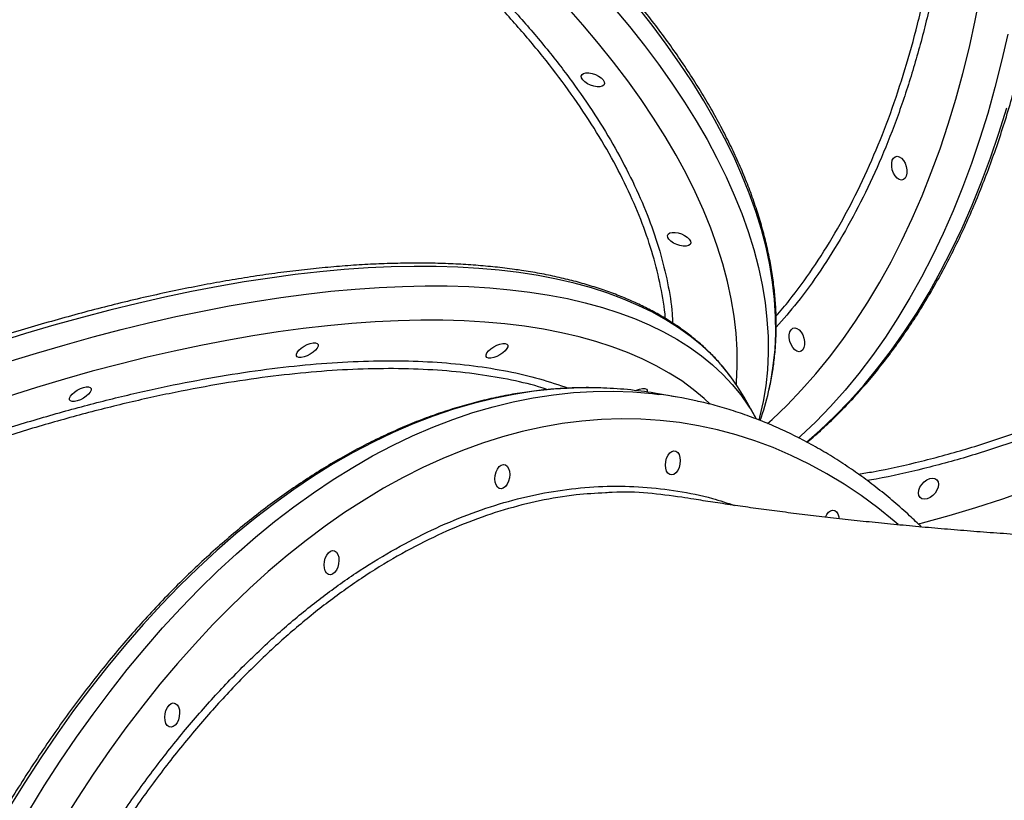
# Model space of a CAD drawing. Units: millimetres. Extents: x 3093 to 17600, y 8088 to 20948.
# Drawn here: x 8560 to 8922, y 14678 to 14965 of the extents above; entities that cross this region are included whole.
import ezdxf

# ---------------------------------------------------------------- set-up
doc = ezdxf.new("R2010")
doc.units = ezdxf.units.MM
doc.header["$LTSCALE"] = 100

msp = doc.modelspace()

# ---------------------------------------------------------------- linework, layer by layer
at = {"color": 7, "linetype": 'Continuous', "lineweight": 25}
for p, q in [((8802.14, 14826.14), (8794.98, 14827.38)), ((8830.7, 14818.91), (8826.65, 14826.08))]:
    msp.add_line(p, q, dxfattribs=at)
at = {"color": 8, "linetype": 'Continuous', "lineweight": 25, "flags": 128}
for points in [[(8835.21, 14816.42), (8836.89, 14817.94), (8842.41, 14823.21), (8847.77, 14828.79), (8852.97, 14834.67), (8858.01, 14840.84), (8862.89, 14847.3), (8867.59, 14854.04), (8872.12, 14861.06), (8876.47, 14868.35), (8880.64, 14875.9), (8884.62, 14883.72), (8888.41, 14891.79), (8892.01, 14900.1), (8895.41, 14908.65), (8898.62, 14917.43), (8901.62, 14926.44), (8904.42, 14935.66), (8907.02, 14945.09), (8909.41, 14954.72), (8911.58, 14964.55), (8913.55, 14974.55)], [(8823.77, 14830.74), (8823.83, 14831.49), (8824.1, 14837.46), (8824.05, 14843.52), (8823.66, 14849.68), (8822.93, 14855.92), (8821.88, 14862.24), (8820.49, 14868.64), (8818.77, 14875.11), (8816.72, 14881.64), (8814.35, 14888.23), (8811.65, 14894.88), (8808.62, 14901.57), (8805.28, 14908.31), (8801.62, 14915.08), (8797.64, 14921.88), (8793.35, 14928.71), (8788.76, 14935.55), (8783.86, 14942.41), (8778.66, 14949.28), (8773.17, 14956.15), (8767.38, 14963.02), (8761.32, 14969.87)], [(8778.67, 14969.32), (8784.47, 14962.37), (8789.98, 14955.41), (8795.19, 14948.46), (8800.1, 14941.52), (8804.71, 14934.59), (8809, 14927.68), (8812.99, 14920.8), (8816.65, 14913.95), (8820, 14907.13), (8823.03, 14900.36), (8825.73, 14893.64), (8828.11, 14886.97), (8830.15, 14880.37), (8831.87, 14873.82), (8833.25, 14867.35), (8834.31, 14860.95), (8835.03, 14854.64), (8835.41, 14848.41), (8835.46, 14842.27), (8835.18, 14836.23), (8834.56, 14830.3), (8833.6, 14824.47), (8832.32, 14818.75), (8832.06, 14817.76)], [(8835.61, 14828.14), (8836.41, 14831.87), (8837.36, 14837.7), (8837.98, 14843.64), (8838.27, 14849.67), (8838.22, 14855.81), (8837.83, 14862.04), (8837.11, 14868.35), (8836.06, 14874.75), (8834.68, 14881.22), (8832.96, 14887.77), (8830.91, 14894.37), (8828.54, 14901.04), (8825.84, 14907.76), (8822.81, 14914.53), (8819.46, 14921.35), (8815.79, 14928.2), (8811.81, 14935.08), (8807.51, 14941.99), (8802.91, 14948.92), (8798, 14955.86), (8792.79, 14962.81), (8787.28, 14969.77)], [(8923.53, 14959.54), (8921.28, 14949.64), (8918.82, 14939.93), (8916.15, 14930.43), (8913.27, 14921.14), (8910.19, 14912.06), (8906.91, 14903.21), (8903.43, 14894.6), (8899.76, 14886.22), (8895.89, 14878.09), (8891.83, 14870.22), (8887.59, 14862.6), (8883.16, 14855.26), (8878.56, 14848.18), (8873.78, 14841.39), (8868.83, 14834.88), (8863.71, 14828.66), (8858.43, 14822.73), (8852.99, 14817.11), (8847.4, 14811.79), (8846.63, 14811.09)], [(8849.56, 14809.56), (8854.41, 14813.82), (8860, 14819.14), (8865.44, 14824.76), (8870.72, 14830.69), (8875.83, 14836.91), (8880.78, 14843.42), (8885.56, 14850.21), (8890.17, 14857.29), (8894.59, 14864.63), (8898.84, 14872.25), (8902.89, 14880.12), (8906.76, 14888.25), (8910.44, 14896.63), (8913.92, 14905.24), (8917.2, 14914.09), (8920.28, 14923.17), (8923.15, 14932.46)], [(8821.73, 14833.6), (8821.36, 14834.1), (8818.18, 14837.98), (8814.71, 14841.67), (8810.93, 14845.19), (8806.86, 14848.51), (8802.51, 14851.64), (8797.86, 14854.57), (8792.94, 14857.31), (8787.73, 14859.85), (8782.25, 14862.19), (8776.5, 14864.33), (8770.49, 14866.26), (8764.21, 14867.98), (8757.68, 14869.49), (8750.9, 14870.8), (8743.88, 14871.9), (8736.62, 14872.78), (8729.13, 14873.45), (8721.41, 14873.91), (8713.48, 14874.16), (8705.33, 14874.19), (8696.97, 14874.01), (8688.42, 14873.62), (8679.67, 14873.01), (8670.74, 14872.19), (8661.63, 14871.17), (8652.36, 14869.92), (8642.92, 14868.47), (8633.33, 14866.82), (8623.59, 14864.95), (8613.71, 14862.88), (8603.7, 14860.6), (8593.57, 14858.13), (8583.33, 14855.45), (8572.99, 14852.58), (8562.55, 14849.51), (8552.02, 14846.24)], [(8556.07, 14839.08), (8566.59, 14842.34), (8577.04, 14845.41), (8587.38, 14848.29), (8597.62, 14850.96), (8607.75, 14853.44), (8617.76, 14855.72), (8627.63, 14857.79), (8637.37, 14859.65), (8646.97, 14861.31), (8656.4, 14862.76), (8665.68, 14864), (8674.79, 14865.03), (8683.72, 14865.85), (8692.47, 14866.46), (8701.02, 14866.85), (8709.38, 14867.03), (8717.52, 14867), (8725.46, 14866.75), (8733.18, 14866.29), (8740.67, 14865.62), (8747.93, 14864.73), (8754.95, 14863.64), (8761.73, 14862.33), (8768.26, 14860.82), (8774.53, 14859.09), (8780.55, 14857.16), (8786.3, 14855.03), (8791.78, 14852.69), (8796.98, 14850.15), (8801.91, 14847.41), (8806.55, 14844.48), (8810.91, 14841.34), (8814.98, 14838.02), (8818.75, 14834.51), (8822.23, 14830.81), (8825.41, 14826.93), (8828.28, 14822.87), (8829.19, 14821.46)], [(8814.19, 14823.59), (8811.95, 14825.65), (8807.96, 14828.96), (8803.69, 14832.07), (8799.12, 14834.98), (8794.28, 14837.7), (8789.15, 14840.23), (8783.76, 14842.55), (8778.09, 14844.67), (8772.16, 14846.58), (8765.97, 14848.29), (8759.53, 14849.79), (8752.84, 14851.09), (8745.9, 14852.17), (8738.73, 14853.04), (8731.32, 14853.7), (8723.69, 14854.15), (8715.85, 14854.39), (8707.79, 14854.41), (8699.52, 14854.23), (8691.06, 14853.82), (8682.41, 14853.21), (8673.57, 14852.39), (8664.56, 14851.35), (8655.38, 14850.11), (8646.04, 14848.65), (8636.55, 14846.99), (8626.91, 14845.12), (8617.14, 14843.05), (8607.23, 14840.77), (8597.21, 14838.29), (8587.08, 14835.62), (8576.84, 14832.75), (8566.51, 14829.68), (8556.09, 14826.42)], [(8774.9, 14829.48), (8771.32, 14829.57), (8764.04, 14829.48), (8756.72, 14829.05), (8749.37, 14828.27), (8741.99, 14827.14), (8734.6, 14825.66), (8727.21, 14823.84), (8719.8, 14821.67), (8712.4, 14819.17), (8705.01, 14816.32), (8697.63, 14813.13), (8690.27, 14809.61), (8682.94, 14805.76), (8675.64, 14801.58), (8668.38, 14797.07), (8661.17, 14792.24), (8654, 14787.09), (8646.89, 14781.63), (8639.85, 14775.86), (8632.87, 14769.79), (8625.97, 14763.41), (8619.15, 14756.75), (8612.41, 14749.79), (8605.76, 14742.55), (8599.22, 14735.04), (8592.77, 14727.26), (8586.43, 14719.21), (8580.21, 14710.9), (8574.1, 14702.35), (8568.11, 14693.55), (8562.26, 14684.51), (8556.53, 14675.25)], [(8563.69, 14674), (8569.42, 14683.27), (8575.27, 14692.3), (8581.26, 14701.1), (8587.37, 14709.66), (8593.59, 14717.96), (8599.93, 14726.01), (8606.38, 14733.79), (8612.93, 14741.31), (8619.57, 14748.55), (8626.31, 14755.5), (8633.13, 14762.17), (8640.03, 14768.54), (8647.01, 14774.62), (8654.05, 14780.38), (8661.16, 14785.85), (8668.33, 14790.99), (8675.54, 14795.82), (8682.8, 14800.33), (8690.1, 14804.51), (8697.43, 14808.37), (8704.79, 14811.89), (8712.17, 14815.07), (8719.56, 14817.92), (8726.96, 14820.43), (8734.37, 14822.59), (8741.76, 14824.41), (8749.15, 14825.89), (8756.53, 14827.02), (8763.88, 14827.8), (8771.2, 14828.23), (8778.48, 14828.32), (8785.73, 14828.05), (8792.93, 14827.44), (8795.3, 14827.16)], [(8883.25, 14779.35), (8881.79, 14780.59), (8875.76, 14785.43), (8869.61, 14789.94), (8863.35, 14794.13), (8856.98, 14798), (8850.51, 14801.53), (8843.94, 14804.73), (8837.28, 14807.6), (8830.54, 14810.12), (8823.72, 14812.31), (8816.82, 14814.15), (8809.86, 14815.64), (8802.83, 14816.79), (8795.75, 14817.6), (8788.61, 14818.06), (8781.44, 14818.17), (8774.22, 14817.93), (8766.98, 14817.34), (8759.71, 14816.41), (8752.42, 14815.13), (8745.11, 14813.51), (8737.8, 14811.54), (8730.49, 14809.23), (8723.18, 14806.58), (8715.88, 14803.59), (8708.6, 14800.27), (8701.35, 14796.61), (8694.12, 14792.62), (8686.93, 14788.31), (8679.79, 14783.68), (8672.69, 14778.72), (8665.64, 14773.46), (8658.66, 14767.88), (8651.74, 14762), (8644.89, 14755.82), (8638.12, 14749.34), (8631.43, 14742.57), (8624.84, 14735.52), (8618.33, 14728.19), (8611.93, 14720.59), (8605.63, 14712.73), (8599.45, 14704.6), (8593.38, 14696.23), (8587.43, 14687.61), (8581.61, 14678.75), (8575.91, 14669.66)], [(8890.6, 14779.55), (8892.18, 14779.95), (8901.97, 14782.59), (8911.8, 14785.53), (8921.67, 14788.75), (8931.56, 14792.26)]]:
    msp.add_lwpolyline(points, dxfattribs=at)
at = {"color": 7, "linetype": 'Continuous', "lineweight": 25, "flags": 128}
for points in [[(8766.8, 14944.11), (8767.05, 14944.66), (8767.63, 14945.06), (8768.49, 14945.27), (8769.56, 14945.28), (8770.74, 14945.08), (8771.96, 14944.69), (8773.1, 14944.15), (8774.08, 14943.49), (8774.81, 14942.76), (8775.24, 14942.04), (8775.33, 14941.38), (8775.08, 14940.82), (8774.5, 14940.42), (8773.64, 14940.21), (8772.57, 14940.2), (8771.38, 14940.4), (8770.17, 14940.79), (8769.03, 14941.34), (8768.05, 14942), (8767.32, 14942.72), (8766.89, 14943.44), (8766.8, 14944.11)], [(8882.14, 14914.5), (8882.87, 14914.67), (8883.67, 14914.48), (8884.46, 14913.95), (8885.19, 14913.12), (8885.8, 14912.07), (8886.23, 14910.87), (8886.46, 14909.62), (8886.45, 14908.43), (8886.22, 14907.38), (8885.78, 14906.57), (8885.17, 14906.07), (8884.44, 14905.9), (8883.64, 14906.09), (8882.85, 14906.62), (8882.12, 14907.45), (8881.51, 14908.5), (8881.08, 14909.7), (8880.86, 14910.95), (8880.86, 14912.14), (8881.09, 14913.19), (8881.53, 14914), (8882.14, 14914.5)], [(8798.47, 14885.53), (8798.73, 14886.08), (8799.31, 14886.48), (8800.16, 14886.7), (8801.23, 14886.7), (8802.42, 14886.5), (8803.63, 14886.12), (8804.77, 14885.57), (8805.75, 14884.91), (8806.48, 14884.19), (8806.91, 14883.47), (8807, 14882.8), (8806.75, 14882.24), (8806.17, 14881.84), (8805.31, 14881.63), (8804.25, 14881.63), (8803.06, 14881.83), (8801.84, 14882.21), (8800.7, 14882.76), (8799.73, 14883.42), (8798.99, 14884.14), (8798.56, 14884.86), (8798.47, 14885.53)], [(8844.51, 14851.44), (8845.25, 14851.6), (8846.04, 14851.41), (8846.84, 14850.88), (8847.57, 14850.06), (8848.18, 14849), (8848.61, 14847.8), (8848.83, 14846.55), (8848.83, 14845.36), (8848.6, 14844.32), (8848.16, 14843.51), (8847.55, 14843), (8846.82, 14842.83), (8846.02, 14843.02), (8845.22, 14843.55), (8844.49, 14844.38), (8843.89, 14845.44), (8843.46, 14846.64), (8843.23, 14847.88), (8843.24, 14849.08), (8843.47, 14850.12), (8843.9, 14850.93), (8844.51, 14851.44)], [(8663.02, 14840.68), (8662.4, 14840.89), (8662.08, 14841.3), (8662.08, 14841.89), (8662.4, 14842.59), (8663.02, 14843.35), (8663.89, 14844.12), (8664.93, 14844.83), (8666.06, 14845.42), (8667.19, 14845.85), (8668.23, 14846.07), (8669.1, 14846.08), (8669.71, 14845.87), (8670.04, 14845.45), (8670.04, 14844.87), (8669.71, 14844.17), (8669.09, 14843.4), (8668.23, 14842.63), (8667.19, 14841.92), (8666.06, 14841.33), (8664.92, 14840.91), (8663.88, 14840.68), (8663.02, 14840.68)], [(8732.73, 14840.47), (8732.11, 14840.68), (8731.79, 14841.1), (8731.79, 14841.68), (8732.11, 14842.38), (8732.73, 14843.15), (8733.6, 14843.91), (8734.64, 14844.62), (8735.77, 14845.21), (8736.9, 14845.64), (8737.94, 14845.86), (8738.81, 14845.87), (8739.43, 14845.66), (8739.75, 14845.24), (8739.75, 14844.66), (8739.42, 14843.96), (8738.8, 14843.19), (8737.94, 14842.42), (8736.9, 14841.72), (8735.77, 14841.13), (8734.63, 14840.7), (8733.59, 14840.48), (8732.73, 14840.47)], [(8826.65, 14826.08), (8824.23, 14830.03), (8821.73, 14833.6)], [(8579.65, 14824.52), (8579.03, 14824.73), (8578.71, 14825.14), (8578.71, 14825.72), (8579.03, 14826.43), (8579.65, 14827.19), (8580.52, 14827.96), (8581.56, 14828.67), (8582.69, 14829.26), (8583.82, 14829.68), (8584.86, 14829.91), (8585.73, 14829.92), (8586.34, 14829.7), (8586.67, 14829.29), (8586.66, 14828.71), (8586.34, 14828.01), (8585.72, 14827.24), (8584.86, 14826.47), (8583.82, 14825.76), (8582.68, 14825.17), (8581.55, 14824.75), (8580.51, 14824.52), (8579.65, 14824.52)], [(8786.88, 14828.56), (8787.07, 14828.65), (8788.2, 14829.07), (8789.24, 14829.3), (8790.11, 14829.3), (8790.73, 14829.09), (8791.05, 14828.68), (8791.05, 14828.1), (8791.02, 14828.02)], [(8829.19, 14821.46), (8830.85, 14818.63), (8831.08, 14818.22)], [(8797.71, 14801.19), (8797.82, 14802.46), (8798.15, 14803.69), (8798.66, 14804.78), (8799.31, 14805.65), (8800.06, 14806.21), (8800.84, 14806.44), (8801.58, 14806.31), (8802.23, 14805.82), (8802.74, 14805.03), (8803.05, 14803.99), (8803.16, 14802.79), (8803.05, 14801.52), (8802.72, 14800.29), (8802.21, 14799.2), (8801.56, 14798.33), (8800.81, 14797.76), (8800.03, 14797.53), (8799.29, 14797.67), (8798.64, 14798.15), (8798.14, 14798.95), (8797.82, 14799.99), (8797.71, 14801.19)], [(8735.03, 14796.12), (8735.14, 14797.39), (8735.47, 14798.62), (8735.98, 14799.71), (8736.63, 14800.58), (8737.38, 14801.15), (8738.16, 14801.38), (8738.9, 14801.24), (8739.55, 14800.76), (8740.06, 14799.96), (8740.37, 14798.92), (8740.48, 14797.72), (8740.37, 14796.45), (8740.04, 14795.22), (8739.53, 14794.13), (8738.88, 14793.26), (8738.13, 14792.7), (8737.35, 14792.47), (8736.61, 14792.6), (8735.96, 14793.09), (8735.46, 14793.88), (8735.14, 14794.92), (8735.03, 14796.12)], [(8896.77, 14796.21), (8897.47, 14795.76), (8897.91, 14795.04), (8898.08, 14794.11), (8897.94, 14793.06), (8897.51, 14791.95), (8896.83, 14790.89), (8895.95, 14789.96), (8894.95, 14789.24), (8893.89, 14788.77), (8892.88, 14788.61), (8891.99, 14788.76), (8891.29, 14789.22), (8890.84, 14789.94), (8890.68, 14790.86), (8890.82, 14791.92), (8891.24, 14793.02), (8891.92, 14794.08), (8892.8, 14795.01), (8893.81, 14795.74), (8894.86, 14796.2), (8895.88, 14796.36), (8896.77, 14796.21)], [(8856.55, 14782.04), (8856.99, 14782.94), (8857.65, 14783.81), (8858.39, 14784.37), (8859.17, 14784.6), (8859.91, 14784.47), (8860.56, 14783.98), (8861.07, 14783.19), (8861.39, 14782.15), (8861.47, 14781.48)], [(8672.27, 14764.5), (8672.39, 14765.77), (8672.71, 14766.99), (8673.22, 14768.09), (8673.88, 14768.95), (8674.62, 14769.52), (8675.4, 14769.75), (8676.14, 14769.61), (8676.79, 14769.13), (8677.3, 14768.34), (8677.62, 14767.3), (8677.72, 14766.09), (8677.61, 14764.82), (8677.28, 14763.6), (8676.77, 14762.5), (8676.12, 14761.64), (8675.37, 14761.07), (8674.6, 14760.84), (8673.85, 14760.98), (8673.2, 14761.46), (8672.7, 14762.25), (8672.38, 14763.29), (8672.27, 14764.5)], [(8613.71, 14708.46), (8613.83, 14709.73), (8614.15, 14710.96), (8614.66, 14712.05), (8615.32, 14712.92), (8616.06, 14713.49), (8616.84, 14713.72), (8617.58, 14713.58), (8618.23, 14713.1), (8618.74, 14712.3), (8619.06, 14711.26), (8619.16, 14710.06), (8619.05, 14708.79), (8618.72, 14707.56), (8618.21, 14706.47), (8617.56, 14705.6), (8616.81, 14705.04), (8616.04, 14704.81), (8615.29, 14704.94), (8614.64, 14705.43), (8614.14, 14706.22), (8613.82, 14707.26), (8613.71, 14708.46)]]:
    msp.add_lwpolyline(points, dxfattribs=at)
at = {"color": 7, "linetype": 'Continuous', "lineweight": 25}
for centre, radius, start, end in [((8769.58, 14681.29), 148.28, 80.1368, 87.946), ((8776.84, 14680.76), 147.56, 77.4723, 82.8163), ((8741.34, 14850.2), 96.83, 340.3049, 346.8279)]:
    msp.add_arc(centre, radius, start, end, dxfattribs=at)
for points, knots in [([(8849.77, 14809.54), (8850.04, 14809.76), (8852.18, 14811.5), (8856.06, 14815.02), (8861.38, 14820.11), (8866.55, 14825.5), (8871.58, 14831.15), (8876.47, 14837.07), (8881.2, 14843.25), (8885.78, 14849.68), (8890.2, 14856.37), (8894.46, 14863.31), (8898.55, 14870.48), (8902.48, 14877.89), (8906.23, 14885.53), (8909.81, 14893.4), (8913.22, 14901.48), (8916.45, 14909.78), (8919.49, 14918.28), (8922.36, 14926.98), (8925.03, 14935.87), (8927.52, 14944.95), (8929.82, 14954.21), (8931.94, 14963.64), (8933.85, 14973.24), (8935.58, 14982.99), (8937.11, 14992.89), (8938.44, 15002.94), (8939.58, 15013.12), (8940.52, 15023.44), (8941.26, 15033.87), (8941.81, 15044.41), (8942.15, 15055.06), (8942.3, 15065.81), (8942.24, 15076.65), (8941.99, 15087.56), (8941.54, 15098.55), (8940.89, 15109.61), (8940.04, 15120.72), (8938.99, 15131.88), (8937.75, 15143.08), (8936.32, 15154.31), (8934.68, 15165.56), (8932.86, 15176.83), (8930.84, 15188.11), (8928.64, 15199.38), (8926.24, 15210.65), (8923.66, 15221.89), (8920.89, 15233.11), (8917.94, 15244.3), (8914.81, 15255.44), (8911.5, 15266.53), (8908.02, 15277.56), (8904.36, 15288.52), (8900.53, 15299.4), (8896.54, 15310.2), (8892.38, 15320.91), (8888.05, 15331.52), (8883.57, 15342.02), (8878.94, 15352.41), (8874.15, 15362.67), (8869.21, 15372.8), (8864.13, 15382.79), (8858.91, 15392.63), (8853.55, 15402.32), (8848.06, 15411.85), (8842.44, 15421.21), (8836.69, 15430.4), (8830.82, 15439.41), (8824.84, 15448.23), (8818.75, 15456.85), (8812.54, 15465.27), (8806.24, 15473.48), (8799.83, 15481.48), (8793.33, 15489.26), (8786.75, 15496.82), (8780.08, 15504.14), (8773.33, 15511.23), (8766.5, 15518.07), (8759.61, 15524.67), (8752.65, 15531.01), (8745.63, 15537.1), (8738.56, 15542.92), (8731.44, 15548.48), (8724.28, 15553.77), (8717.08, 15558.78), (8709.84, 15563.52), (8702.58, 15567.97), (8695.3, 15572.14), (8688, 15576.02), (8680.69, 15579.61), (8673.37, 15582.9), (8666.05, 15585.89), (8658.75, 15588.59), (8651.45, 15590.98), (8644.17, 15593.07), (8636.91, 15594.86), (8629.68, 15596.34), (8622.49, 15597.51), (8615.33, 15598.37), (8608.22, 15598.93), (8601.16, 15599.17), (8594.16, 15599.11), (8587.22, 15598.73), (8581.72, 15598.23), (8578.56, 15597.75), (8577.67, 15597.62)], [0, 0, 0, 0, 0.001449, 0.011166, 0.020889, 0.030617, 0.040349, 0.050085, 0.059826, 0.06957, 0.079317, 0.089068, 0.098821, 0.108576, 0.118332, 0.128091, 0.13785, 0.147611, 0.157372, 0.167133, 0.176895, 0.186657, 0.196419, 0.206181, 0.215942, 0.225703, 0.235464, 0.245225, 0.254985, 0.264744, 0.274504, 0.284262, 0.294021, 0.303779, 0.313536, 0.323293, 0.33305, 0.342806, 0.352562, 0.362318, 0.372073, 0.381828, 0.391583, 0.401337, 0.411091, 0.420845, 0.430599, 0.440353, 0.450107, 0.459861, 0.469614, 0.479368, 0.489122, 0.498875, 0.508629, 0.518383, 0.528137, 0.537891, 0.547646, 0.5574, 0.567155, 0.57691, 0.586666, 0.596422, 0.606178, 0.615934, 0.625691, 0.635448, 0.645206, 0.654964, 0.664723, 0.674482, 0.684242, 0.694002, 0.703763, 0.713524, 0.723285, 0.733047, 0.74281, 0.752573, 0.762336, 0.772099, 0.781862, 0.791626, 0.801389, 0.811151, 0.820913, 0.830674, 0.840434, 0.850193, 0.85995, 0.869705, 0.879457, 0.889206, 0.898952, 0.908694, 0.918433, 0.928166, 0.937895, 0.94762, 0.957339, 0.967053, 0.976762, 0.986467, 0.996167, 1, 1, 1, 1]), ([(8837.49, 14838.21), (8837.62, 14839.22), (8837.98, 14842.11), (8838.34, 14846.96), (8838.49, 14852.78), (8838.33, 14858.69), (8837.87, 14864.68), (8837.11, 14870.75), (8836.04, 14876.89), (8834.68, 14883.1), (8833.01, 14889.37), (8831.05, 14895.7), (8828.79, 14902.08), (8826.24, 14908.51), (8823.39, 14914.98), (8820.25, 14921.48), (8816.82, 14928.02), (8813.1, 14934.59), (8809.11, 14941.18), (8804.83, 14947.78), (8800.28, 14954.4), (8795.45, 14961.02), (8790.36, 14967.65), (8785, 14974.27), (8779.38, 14980.88), (8773.51, 14987.49), (8767.38, 14994.07), (8761.01, 15000.64), (8754.39, 15007.17), (8747.54, 15013.68), (8740.45, 15020.15), (8733.14, 15026.57), (8725.61, 15032.95), (8717.86, 15039.29), (8709.91, 15045.56), (8701.74, 15051.78), (8693.39, 15057.93), (8684.84, 15064.02), (8676.1, 15070.03), (8667.19, 15075.97), (8658.1, 15081.82), (8648.85, 15087.59), (8639.44, 15093.26), (8629.88, 15098.85), (8620.17, 15104.33), (8610.33, 15109.71), (8600.36, 15114.99), (8590.27, 15120.15), (8580.06, 15125.2), (8569.74, 15130.14), (8559.33, 15134.95), (8548.82, 15139.63), (8538.23, 15144.19), (8527.56, 15148.62), (8516.82, 15152.91), (8506.03, 15157.06), (8495.18, 15161.07), (8484.28, 15164.94), (8473.35, 15168.66), (8462.4, 15172.23), (8451.42, 15175.65), (8440.43, 15178.91), (8429.44, 15182.01), (8418.45, 15184.96), (8407.48, 15187.74), (8396.52, 15190.36), (8385.6, 15192.81), (8374.71, 15195.09), (8363.86, 15197.2), (8353.07, 15199.15), (8342.34, 15200.91), (8331.68, 15202.51), (8321.1, 15203.93), (8310.6, 15205.17), (8300.19, 15206.24), (8289.89, 15207.12), (8279.69, 15207.83), (8269.6, 15208.36), (8259.64, 15208.71), (8249.81, 15208.87), (8240.12, 15208.86), (8230.57, 15208.67), (8221.17, 15208.29), (8211.93, 15207.73), (8202.86, 15207), (8193.96, 15206.08), (8185.23, 15204.98), (8176.69, 15203.71), (8168.35, 15202.25), (8160.2, 15200.62), (8152.25, 15198.81), (8144.51, 15196.83), (8136.99, 15194.67), (8129.7, 15192.34), (8122.62, 15189.84), (8115.78, 15187.17), (8109.18, 15184.33), (8102.82, 15181.33), (8096.71, 15178.16), (8090.86, 15174.84), (8085.26, 15171.35), (8079.92, 15167.71), (8074.85, 15163.91), (8070.06, 15159.97), (8065.53, 15155.88), (8061.29, 15151.65), (8057.33, 15147.28), (8053.65, 15142.77), (8050.25, 15138.13), (8047.18, 15133.36), (8045.12, 15129.91), (8044.17, 15128.01), (8044.06, 15127.78)], [0, 0, 0, 0, 0.004863, 0.013983, 0.023109, 0.032246, 0.041393, 0.050551, 0.059719, 0.068897, 0.078083, 0.087278, 0.096479, 0.105685, 0.114897, 0.124112, 0.13333, 0.14255, 0.151771, 0.160993, 0.170216, 0.179439, 0.188662, 0.197884, 0.207105, 0.216326, 0.225546, 0.234764, 0.243982, 0.253199, 0.262415, 0.27163, 0.280844, 0.290057, 0.299269, 0.30848, 0.317691, 0.3269, 0.336109, 0.345318, 0.354525, 0.363733, 0.372939, 0.382145, 0.391351, 0.400556, 0.409761, 0.418965, 0.428169, 0.437373, 0.446577, 0.45578, 0.464984, 0.474187, 0.48339, 0.492593, 0.501796, 0.510999, 0.520202, 0.529405, 0.538609, 0.547812, 0.557016, 0.56622, 0.575424, 0.584629, 0.593834, 0.603039, 0.612245, 0.621451, 0.630658, 0.639865, 0.649073, 0.658281, 0.66749, 0.6767, 0.685911, 0.695123, 0.704335, 0.713549, 0.722763, 0.731978, 0.741195, 0.750412, 0.759631, 0.76885, 0.778071, 0.787292, 0.796515, 0.805738, 0.814962, 0.824186, 0.833411, 0.842636, 0.85186, 0.861084, 0.870305, 0.879525, 0.888741, 0.897954, 0.907161, 0.916363, 0.925557, 0.934743, 0.943921, 0.953088, 0.962245, 0.97139, 0.980526, 0.989651, 0.998767, 1, 1, 1, 1]), ([(8742.27, 14873.07), (8741.06, 14873.23), (8737.57, 14873.7), (8731.62, 14874.32), (8724.36, 14874.88), (8716.9, 14875.24), (8709.26, 14875.41), (8701.42, 14875.38), (8693.41, 14875.16), (8685.22, 14874.75), (8676.87, 14874.14), (8668.35, 14873.35), (8659.68, 14872.36), (8650.86, 14871.18), (8641.9, 14869.81), (8632.8, 14868.26), (8623.57, 14866.52), (8614.22, 14864.59), (8604.75, 14862.48), (8595.18, 14860.19), (8585.5, 14857.71), (8575.73, 14855.06), (8565.87, 14852.23), (8555.93, 14849.23), (8545.92, 14846.06), (8535.84, 14842.71), (8525.7, 14839.2), (8515.52, 14835.53), (8505.29, 14831.69), (8495.02, 14827.7), (8484.73, 14823.55), (8474.42, 14819.24), (8464.09, 14814.79), (8453.76, 14810.19), (8443.43, 14805.45), (8433.11, 14800.57), (8422.81, 14795.55), (8412.54, 14790.41), (8402.29, 14785.13), (8392.09, 14779.73), (8381.94, 14774.21), (8371.84, 14768.58), (8361.81, 14762.83), (8351.85, 14756.98), (8341.96, 14751.02), (8332.16, 14744.96), (8322.46, 14738.81), (8312.85, 14732.57), (8303.35, 14726.25), (8293.97, 14719.84), (8284.7, 14713.36), (8275.57, 14706.81), (8266.57, 14700.19), (8257.71, 14693.52), (8249, 14686.78), (8240.44, 14680), (8232.04, 14673.16), (8223.81, 14666.29), (8215.76, 14659.38), (8207.88, 14652.44), (8200.19, 14645.48), (8192.69, 14638.49), (8185.39, 14631.49), (8178.29, 14624.47), (8171.39, 14617.45), (8164.71, 14610.43), (8158.24, 14603.42), (8152, 14596.41), (8145.99, 14589.42), (8140.2, 14582.45), (8134.65, 14575.51), (8129.34, 14568.59), (8124.28, 14561.71), (8119.46, 14554.87), (8114.89, 14548.07), (8110.58, 14541.32), (8106.53, 14534.63), (8102.74, 14528), (8099.21, 14521.42), (8095.95, 14514.92), (8092.96, 14508.49), (8090.25, 14502.14), (8087.81, 14495.87), (8085.65, 14489.68), (8083.76, 14483.59), (8082.17, 14477.6), (8080.85, 14471.7), (8079.82, 14465.91), (8079.07, 14460.24), (8078.62, 14454.68), (8078.45, 14449.24), (8078.56, 14443.93), (8078.97, 14438.75), (8079.66, 14433.7), (8080.63, 14428.8), (8081.9, 14424.05), (8083.14, 14420.19), (8084.06, 14417.99), (8084.37, 14417.26)], [0, 0, 0, 0, 0.005547, 0.016101, 0.026655, 0.037208, 0.047761, 0.058311, 0.06886, 0.079408, 0.089953, 0.100496, 0.111038, 0.121578, 0.132115, 0.142652, 0.153186, 0.163719, 0.17425, 0.18478, 0.195309, 0.205837, 0.216363, 0.226888, 0.237413, 0.247936, 0.258458, 0.26898, 0.279501, 0.290021, 0.300541, 0.31106, 0.321579, 0.332098, 0.342615, 0.353133, 0.36365, 0.374167, 0.384684, 0.395201, 0.405718, 0.416234, 0.426751, 0.437268, 0.447784, 0.458301, 0.468818, 0.479335, 0.489852, 0.50037, 0.510888, 0.521406, 0.531925, 0.542444, 0.552964, 0.563484, 0.574005, 0.584526, 0.595049, 0.605572, 0.616096, 0.626621, 0.637148, 0.647675, 0.658204, 0.668733, 0.679265, 0.689797, 0.700332, 0.710868, 0.721405, 0.731945, 0.742486, 0.75303, 0.763575, 0.774122, 0.784672, 0.795223, 0.805776, 0.816331, 0.826887, 0.837444, 0.848001, 0.858557, 0.869111, 0.879661, 0.890207, 0.900745, 0.911275, 0.921792, 0.932295, 0.942781, 0.953248, 0.963694, 0.974118, 0.984521, 0.994904, 1, 1, 1, 1]), ([(8821.53, 14833.85), (8820.88, 14834.71), (8819.28, 14836.86), (8816.4, 14840.1), (8812.94, 14843.6), (8809.21, 14846.92), (8805.22, 14850.07), (8800.97, 14853.04), (8796.45, 14855.84), (8791.68, 14858.47), (8786.66, 14860.91), (8781.39, 14863.16), (8775.88, 14865.23), (8770.13, 14867.11), (8764.14, 14868.81), (8757.93, 14870.31), (8751.49, 14871.62), (8746.23, 14872.5), (8743.11, 14872.95), (8742.27, 14873.07)], [0, 0, 0, 0, 0.041472, 0.103122, 0.164851, 0.226682, 0.288631, 0.350707, 0.412911, 0.475235, 0.537671, 0.600205, 0.662821, 0.725506, 0.788243, 0.851022, 0.913829, 0.976656, 1, 1, 1, 1]), ([(8835.67, 14828.44), (8835.83, 14829.09), (8836.44, 14831.55), (8837.01, 14834.82), (8837.39, 14837.45), (8837.49, 14838.21)], [0, 0, 0, 0, 0.203103, 0.770777, 1, 1, 1, 1]), ([(8774.63, 14829.47), (8773.78, 14829.51), (8770.63, 14829.66), (8765.14, 14829.59), (8758.17, 14829.27), (8751.17, 14828.62), (8744.15, 14827.66), (8737.11, 14826.39), (8730.06, 14824.8), (8723, 14822.91), (8715.95, 14820.71), (8708.9, 14818.2), (8701.85, 14815.38), (8694.83, 14812.26), (8687.82, 14808.84), (8680.84, 14805.12), (8673.89, 14801.11), (8666.97, 14796.8), (8660.1, 14792.2), (8653.28, 14787.32), (8646.51, 14782.15), (8639.79, 14776.7), (8633.14, 14770.99), (8626.55, 14765), (8620.04, 14758.74), (8613.6, 14752.23), (8607.25, 14745.46), (8600.98, 14738.44), (8594.81, 14731.17), (8588.73, 14723.67), (8582.75, 14715.93), (8576.87, 14707.96), (8571.11, 14699.78), (8565.45, 14691.37), (8559.92, 14682.76), (8554.51, 14673.94), (8549.22, 14664.93), (8544.06, 14655.73), (8539.03, 14646.34), (8534.14, 14636.78), (8529.4, 14627.05), (8524.79, 14617.16), (8520.33, 14607.11), (8516.03, 14596.92), (8511.87, 14586.58), (8507.88, 14576.12), (8504.04, 14565.53), (8500.36, 14554.83), (8496.85, 14544.02), (8493.51, 14533.11), (8490.34, 14522.11), (8487.34, 14511.02), (8484.52, 14499.86), (8481.87, 14488.63), (8479.4, 14477.35), (8477.11, 14466.01), (8475, 14454.63), (8473.08, 14443.22), (8471.35, 14431.78), (8469.79, 14420.33), (8468.43, 14408.87), (8467.26, 14397.41), (8466.27, 14385.95), (8465.48, 14374.52), (8464.87, 14363.11), (8464.48, 14351.74), (8464.28, 14343.83), (8464.27, 14339.73), (8464.27, 14339.39)], [0, 0, 0, 0, 0.005717, 0.021143, 0.036574, 0.05201, 0.067452, 0.082901, 0.098357, 0.113821, 0.129292, 0.144771, 0.160257, 0.17575, 0.19125, 0.206755, 0.222265, 0.237781, 0.2533, 0.268823, 0.284348, 0.299876, 0.315406, 0.330938, 0.346471, 0.362004, 0.377538, 0.393073, 0.408607, 0.424142, 0.439676, 0.455209, 0.470742, 0.486275, 0.501807, 0.517338, 0.532868, 0.548398, 0.563927, 0.579456, 0.594984, 0.610511, 0.626037, 0.641563, 0.657089, 0.672614, 0.688138, 0.703662, 0.719185, 0.734708, 0.750231, 0.765754, 0.781276, 0.796798, 0.81232, 0.827842, 0.843364, 0.858886, 0.874407, 0.889929, 0.905451, 0.920973, 0.936496, 0.952018, 0.967541, 0.983064, 0.998588, 1, 1, 1, 1]), ([(8891.82, 14778.39), (8890.38, 14779.79), (8887.06, 14783), (8881.72, 14787.68), (8875.85, 14792.5), (8869.85, 14797.02), (8863.76, 14801.25), (8857.56, 14805.18), (8851.27, 14808.81), (8844.89, 14812.14), (8838.43, 14815.16), (8831.88, 14817.88), (8825.27, 14820.29), (8818.58, 14822.38), (8813.19, 14823.86), (8810.01, 14824.53), (8809.11, 14824.72)], [0, 0, 0, 0, 0.05904, 0.135512, 0.21189, 0.288168, 0.36434, 0.440403, 0.516356, 0.5922, 0.667939, 0.743581, 0.819135, 0.894613, 0.97003, 1, 1, 1, 1]), ([(8803.75, 14789.34), (8799.61, 14789.89), (8791.15, 14791.03), (8781.74, 14791.42), (8776.48, 14791.02), (8775.66, 14790.96)], [0, 0, 0, 0, 0.4470766, 0.9129627, 1, 1, 1, 1]), ([(9040.74, 14771.52), (9037.94, 14771.54), (9031.57, 14771.58), (9021.64, 14771.71), (9010.98, 14771.91), (9000.36, 14772.16), (8989.79, 14772.48), (8979.28, 14772.85), (8968.85, 14773.28), (8958.51, 14773.76), (8948.27, 14774.3), (8938.14, 14774.89), (8928.15, 14775.53), (8918.29, 14776.22), (8908.58, 14776.96), (8899.03, 14777.75), (8889.66, 14778.58), (8880.48, 14779.45), (8871.49, 14780.35), (8862.72, 14781.3), (8854.16, 14782.28), (8845.84, 14783.28), (8837.77, 14784.31), (8829.94, 14785.37), (8822.38, 14786.44), (8815.11, 14787.53), (8808.89, 14788.5), (8805.2, 14789.11), (8803.75, 14789.35)], [0, 0, 0, 0, 0.031994, 0.072718, 0.11342, 0.154089, 0.194712, 0.235276, 0.27577, 0.31618, 0.356493, 0.396696, 0.436775, 0.476717, 0.516506, 0.556128, 0.595569, 0.634812, 0.673841, 0.712641, 0.751193, 0.789482, 0.827489, 0.865196, 0.902587, 0.939641, 0.976343, 1, 1, 1, 1])]:
    msp.add_open_spline(points, degree=3, knots=knots, dxfattribs=at)
at = {"color": 8, "linetype": 'Continuous', "lineweight": 25}
for points, knots in [([(8527.81, 15546.54), (8528.26, 15546.79), (8532.49, 15549.21), (8540.9, 15552.7), (8553.04, 15556.87), (8565.58, 15559.74), (8578.44, 15561.46), (8591.55, 15561.99), (8604.86, 15561.33), (8618.33, 15559.46), (8631.94, 15556.38), (8645.65, 15552.1), (8659.44, 15546.66), (8673.23, 15540.08), (8686.96, 15532.38), (8700.31, 15523.77), (8713.25, 15514.32), (8725.78, 15504.16), (8738.13, 15493.1), (8750.52, 15480.93), (8762.92, 15467.58), (8775.27, 15453.02), (8787.29, 15437.58), (8798.91, 15421.35), (8810.08, 15404.39), (8820.76, 15386.74), (8830.93, 15368.44), (8840.57, 15349.51), (8849.66, 15330.02), (8858.17, 15310.08), (8866.04, 15289.76), (8873.25, 15269.12), (8879.77, 15248.2), (8885.61, 15227.04), (8890.76, 15205.7), (8895.18, 15184.28), (8898.87, 15162.89), (8901.79, 15141.59), (8903.93, 15120.42), (8905.31, 15099.41), (8905.92, 15078.63), (8905.76, 15058.17), (8904.84, 15038.12), (8903.14, 15018.58), (8900.66, 14999.57), (8897.43, 14981.12), (8893.44, 14963.27), (8888.74, 14946.1), (8883.32, 14929.69), (8877.22, 14914.11), (8870.43, 14899.41), (8862.97, 14885.58), (8854.86, 14872.68), (8846.71, 14861.33), (8840.99, 14854.79), (8838.41, 14851.83)], [0, 0, 0, 0, 0.0022993, 0.0215923, 0.0408856, 0.0602398, 0.079625, 0.0990101, 0.1183643, 0.1376577, 0.156951, 0.1763052, 0.1956903, 0.2150754, 0.2344296, 0.2537229, 0.271825, 0.2899523, 0.3080795, 0.3261816, 0.3454811, 0.3648415, 0.3842329, 0.4036243, 0.4229847, 0.4422843, 0.4615899, 0.4809563, 0.5003538, 0.5197513, 0.5391178, 0.5584234, 0.5777381, 0.5971138, 0.6165206, 0.6359273, 0.655303, 0.6746178, 0.693937, 0.7133172, 0.7327283, 0.7521395, 0.7715197, 0.790839, 0.8101255, 0.8294727, 0.8488507, 0.8682286, 0.8875758, 0.9068623, 0.9261041, 0.9454063, 0.9647391, 0.9840719, 1, 1, 1, 1]), ([(8838.35, 14855.97), (8840, 14857.85), (8844.7, 14863.25), (8851.95, 14873.35), (8860.08, 14886.19), (8867.61, 14900.15), (8874.42, 14914.87), (8880.49, 14930.31), (8885.83, 14946.37), (8890.52, 14963.32), (8894.52, 14981.12), (8897.8, 14999.74), (8900.28, 15018.77), (8901.98, 15038.15), (8902.92, 15057.79), (8903.11, 15078), (8902.53, 15098.74), (8901.15, 15119.94), (8899, 15141.14), (8896.12, 15162.26), (8892.54, 15183.24), (8888.2, 15204.41), (8883.09, 15225.72), (8877.2, 15247.08), (8870.67, 15268.03), (8863.53, 15288.49), (8855.83, 15308.43), (8847.46, 15328.17), (8838.4, 15347.64), (8828.67, 15366.74), (8818.49, 15385.07), (8807.91, 15402.58), (8796.97, 15419.24), (8785.5, 15435.32), (8773.52, 15450.75), (8761.05, 15465.45), (8748.61, 15478.86), (8736.25, 15491), (8724, 15501.98), (8711.52, 15512.12), (8698.65, 15521.51), (8685.46, 15530.04), (8672, 15537.62), (8658.37, 15544.18), (8644.6, 15549.65), (8630.76, 15553.97), (8617.14, 15557.06), (8603.78, 15558.91), (8590.9, 15559.66), (8582.56, 15559.2), (8578.48, 15558.98)], [0, 0, 0, 0, 0.011163, 0.031976, 0.053391, 0.074824, 0.096239, 0.117101, 0.137979, 0.158841, 0.180306, 0.201789, 0.223255, 0.244151, 0.265063, 0.285959, 0.307463, 0.328983, 0.350487, 0.371378, 0.392285, 0.413176, 0.434674, 0.45619, 0.477689, 0.49857, 0.519467, 0.540348, 0.561836, 0.583342, 0.60483, 0.625705, 0.646596, 0.66747, 0.688951, 0.71045, 0.731931, 0.751651, 0.771371, 0.791311, 0.811251, 0.832119, 0.853003, 0.873871, 0.895345, 0.916837, 0.938311, 0.959179, 0.980063, 1, 1, 1, 1]), ([(9188.14, 15435.65), (9191.39, 15433.62), (9198.71, 15429.09), (9209.16, 15420.89), (9219.63, 15411.31), (9229.22, 15400.83), (9237.93, 15389.5), (9245.72, 15377.32), (9252.59, 15364.33), (9258.53, 15350.58), (9263.51, 15336.12), (9267.52, 15321.03), (9270.45, 15305.67), (9272.38, 15290.12), (9273.39, 15274.43), (9273.51, 15258.34), (9272.73, 15241.54), (9270.96, 15224), (9268.14, 15205.77), (9264.32, 15187.25), (9259.53, 15168.55), (9253.79, 15149.74), (9247.1, 15130.89), (9239.46, 15112.03), (9230.9, 15093.17), (9221.45, 15074.4), (9211.16, 15055.79), (9200.07, 15037.43), (9188.22, 15019.38), (9175.61, 15001.68), (9162.26, 14984.34), (9148.24, 14967.42), (9133.6, 14951), (9118.42, 14935.16), (9102.74, 14919.94), (9086.57, 14905.4), (9069.95, 14891.54), (9052.94, 14878.39), (9035.61, 14866.02), (9018.05, 14854.49), (9000.32, 14843.84), (8982.44, 14834.11), (8964.45, 14825.3), (8946.4, 14817.42), (8928.37, 14810.51), (8910.44, 14804.57), (8892.7, 14799.75), (8879.81, 14796.75), (8872.93, 14795.67), (8871.8, 14795.49)], [0, 0, 0, 0, 0.017595, 0.039493, 0.061392, 0.083255, 0.10505, 0.126845, 0.148709, 0.170607, 0.192506, 0.214369, 0.236164, 0.256613, 0.277091, 0.297568, 0.318018, 0.33982, 0.36169, 0.383596, 0.405501, 0.427372, 0.449174, 0.470983, 0.49286, 0.514773, 0.536685, 0.558563, 0.580371, 0.60219, 0.624078, 0.646001, 0.667924, 0.689812, 0.711631, 0.733455, 0.755348, 0.777276, 0.799204, 0.821097, 0.842921, 0.864709, 0.886564, 0.908455, 0.930345, 0.952201, 0.973988, 0.995725, 1, 1, 1, 1]), ([(8868.58, 14797.85), (8870.42, 14798.13), (8878.07, 14799.32), (8891.65, 14802.44), (8909.24, 14807.21), (8926.83, 14812.99), (8944.66, 14819.78), (8962.68, 14827.62), (8980.83, 14836.5), (8998.74, 14846.24), (9016.33, 14856.78), (9033.56, 14868.05), (9050.71, 14880.25), (9067.7, 14893.34), (9084.48, 14907.33), (9100.67, 14921.89), (9116.23, 14936.97), (9131.14, 14952.48), (9145.64, 14968.69), (9159.65, 14985.56), (9173.13, 15003.05), (9185.76, 15020.78), (9197.52, 15038.68), (9208.42, 15056.67), (9218.63, 15075.06), (9228.09, 15093.79), (9236.74, 15112.81), (9244.39, 15131.7), (9251.04, 15150.4), (9256.7, 15168.84), (9261.48, 15187.34), (9265.32, 15205.82), (9268.17, 15224.23), (9269.95, 15241.83), (9270.74, 15258.59), (9270.63, 15274.57), (9269.63, 15290.2), (9267.71, 15305.67), (9264.82, 15320.85), (9260.93, 15335.67), (9256.04, 15349.99), (9250.15, 15363.75), (9243.17, 15376.81), (9237.38, 15386.26), (9233.64, 15391.06), (9232.86, 15392.07)], [0, 0, 0, 0, 0.0077408, 0.032188, 0.0560034, 0.079837, 0.1036524, 0.128157, 0.1526816, 0.1771863, 0.2010408, 0.2249137, 0.2487682, 0.2733159, 0.2978836, 0.3224312, 0.34628, 0.3701472, 0.3939959, 0.4185381, 0.4431002, 0.4676424, 0.4914798, 0.5153357, 0.5391732, 0.5637035, 0.5882538, 0.6127841, 0.6366142, 0.6604626, 0.6842927, 0.7088152, 0.7333577, 0.7578803, 0.7803918, 0.8029033, 0.8256664, 0.8484296, 0.8722521, 0.8960929, 0.9199154, 0.9444299, 0.9689643, 0.9934788, 1, 1, 1, 1]), ([(8797.65, 14855.04), (8797.65, 14855.13), (8797.48, 14858.95), (8796.06, 14866.69), (8793.33, 14878.23), (8789.38, 14889.91), (8784.32, 14901.87), (8778.08, 14914.1), (8770.66, 14926.56), (8762.21, 14938.99), (8752.79, 14951.34), (8742.46, 14963.58), (8731.07, 14975.89), (8718.61, 14988.24), (8705.09, 15000.57), (8690.81, 15012.64), (8675.83, 15024.4), (8660.23, 15035.82), (8643.76, 15047.08), (8626.45, 15058.14), (8608.33, 15068.96), (8589.81, 15079.29), (8570.96, 15089.1), (8551.86, 15098.4), (8532.2, 15107.32), (8512.01, 15115.83), (8491.36, 15123.88), (8470.72, 15131.29), (8450.14, 15138.05), (8429.69, 15144.17), (8409.05, 15149.75), (8388.28, 15154.74), (8367.44, 15159.12), (8346.99, 15162.78), (8327.01, 15165.73), (8307.53, 15167.99), (8288.24, 15169.6), (8269.21, 15170.52), (8250.53, 15170.73), (8232.91, 15170.24), (8216.38, 15169.11), (8200.85, 15167.41), (8185.9, 15165.09), (8171.36, 15162.12), (8157.35, 15158.48), (8143.96, 15154.14), (8131.33, 15149.12), (8119.52, 15143.42), (8108.61, 15137.04), (8098.83, 15130.12), (8090.18, 15122.7), (8082.7, 15114.8), (8076.93, 15107.51), (8074.13, 15102.67), (8073.06, 15100.81)], [0, 0, 0, 0, 0.000454, 0.020586, 0.040104, 0.059637, 0.079155, 0.099237, 0.119336, 0.139418, 0.158981, 0.17856, 0.198123, 0.218252, 0.238398, 0.258528, 0.278123, 0.297734, 0.317329, 0.337494, 0.357675, 0.37784, 0.397431, 0.417036, 0.436627, 0.456787, 0.476964, 0.497124, 0.516706, 0.536302, 0.555884, 0.576034, 0.596201, 0.616352, 0.635927, 0.655518, 0.675093, 0.695237, 0.715398, 0.735542, 0.754034, 0.772526, 0.791225, 0.809924, 0.829493, 0.849077, 0.868646, 0.888784, 0.908938, 0.929075, 0.948645, 0.968229, 0.987798, 1, 1, 1, 1]), ([(8627.43, 15060.64), (8633.27, 15056.97), (8644.94, 15049.64), (8661.59, 15038.24), (8677.54, 15026.61), (8692.66, 15014.76), (8706.92, 15002.72), (8720.32, 14990.5), (8732.84, 14978.14), (8744.41, 14965.7), (8754.98, 14953.23), (8764.5, 14940.78), (8772.94, 14928.37), (8780.3, 14916.03), (8786.58, 14903.78), (8791.75, 14891.68), (8795.81, 14879.78), (8798.63, 14868.13), (8800.12, 14859.32), (8800.29, 14854.51), (8800.34, 14853.38)], [0, 0, 0, 0, 0.058034, 0.116067, 0.174008, 0.231767, 0.289428, 0.34727, 0.405205, 0.463139, 0.520981, 0.578642, 0.636169, 0.693877, 0.751677, 0.809476, 0.867183, 0.924709, 0.98237, 1, 1, 1, 1]), ([(8136.42, 14397.78), (8135.99, 14398.18), (8133.29, 14400.68), (8129.37, 14405.92), (8124.71, 14413.5), (8121.22, 14421.75), (8118.77, 14430.54), (8117.42, 14439.87), (8117.18, 14449.5), (8117.98, 14459.37), (8119.73, 14469.44), (8122.43, 14479.88), (8126.16, 14490.88), (8131, 14502.48), (8137.02, 14514.66), (8144.08, 14527.13), (8152.14, 14539.85), (8161.17, 14552.74), (8171.16, 14565.77), (8182.09, 14578.93), (8193.95, 14592.18), (8206.68, 14605.49), (8220.22, 14618.79), (8234.5, 14632.02), (8249.5, 14645.15), (8265.2, 14658.14), (8281.57, 14670.97), (8298.54, 14683.62), (8316.03, 14696.01), (8333.96, 14708.09), (8352.29, 14719.83), (8370.99, 14731.18), (8390.01, 14742.15), (8409.31, 14752.7), (8428.78, 14762.78), (8448.33, 14772.34), (8467.91, 14781.35), (8487.46, 14789.78), (8506.96, 14797.63), (8526.37, 14804.88), (8545.59, 14811.5), (8564.52, 14817.46), (8583.11, 14822.73), (8601.3, 14827.3), (8619.08, 14831.16), (8636.41, 14834.31), (8653.21, 14836.75), (8669.4, 14838.45), (8684.94, 14839.42), (8699.78, 14839.62), (8713.91, 14839.07), (8727.29, 14837.78), (8739.84, 14835.74), (8751.56, 14833.04), (8758.6, 14830.62), (8762.11, 14829.41)], [0, 0, 0, 0, 0.003722, 0.022925, 0.042189, 0.061483, 0.080778, 0.100041, 0.119244, 0.137262, 0.155304, 0.173347, 0.191364, 0.210573, 0.229843, 0.249144, 0.268444, 0.287714, 0.306924, 0.326139, 0.345415, 0.364721, 0.384028, 0.403304, 0.422519, 0.441744, 0.461029, 0.480345, 0.499661, 0.518946, 0.53817, 0.557399, 0.576688, 0.596009, 0.615329, 0.634619, 0.653847, 0.673044, 0.6923, 0.711588, 0.730875, 0.750132, 0.769328, 0.78848, 0.807691, 0.826934, 0.846176, 0.865388, 0.884539, 0.903736, 0.922993, 0.942281, 0.961569, 0.980826, 1, 1, 1, 1]), ([(8754.39, 14828.87), (8753.28, 14829.24), (8748.69, 14830.78), (8739.72, 14832.77), (8727.4, 14834.84), (8714.05, 14836.14), (8699.79, 14836.71), (8684.93, 14836.51), (8669.52, 14835.57), (8653.66, 14833.93), (8637.08, 14831.56), (8619.79, 14828.43), (8601.84, 14824.55), (8583.62, 14819.99), (8565.2, 14814.78), (8546.63, 14808.96), (8527.64, 14802.45), (8508.27, 14795.23), (8488.58, 14787.32), (8469, 14778.89), (8449.59, 14769.97), (8430.41, 14760.61), (8411.15, 14750.67), (8391.88, 14740.16), (8372.68, 14729.1), (8353.96, 14717.73), (8335.78, 14706.1), (8318.17, 14694.27), (8300.85, 14682.03), (8283.9, 14669.42), (8267.38, 14656.47), (8251.66, 14643.46), (8236.77, 14630.45), (8222.73, 14617.48), (8209.31, 14604.33), (8196.59, 14591.05), (8184.61, 14577.67), (8173.66, 14564.5), (8163.75, 14551.58), (8154.85, 14538.93), (8146.84, 14526.35), (8139.76, 14513.9), (8133.68, 14501.6), (8128.82, 14489.96), (8125.1, 14478.99), (8122.41, 14468.62), (8120.66, 14458.59), (8119.86, 14448.77), (8120.1, 14439.26), (8121.32, 14430.06), (8123.03, 14424.38), (8123.89, 14421.54)], [0, 0, 0, 0, 0.006543, 0.027066, 0.047574, 0.06868, 0.089803, 0.110909, 0.131372, 0.15185, 0.172312, 0.193366, 0.214437, 0.235491, 0.256, 0.276526, 0.297036, 0.318139, 0.339259, 0.360363, 0.380906, 0.401466, 0.422009, 0.443149, 0.464307, 0.485448, 0.505986, 0.52654, 0.547079, 0.568215, 0.589367, 0.610503, 0.631032, 0.651577, 0.672105, 0.693231, 0.714373, 0.735499, 0.756021, 0.77656, 0.797082, 0.818201, 0.839337, 0.860456, 0.879842, 0.899229, 0.918833, 0.938436, 0.958952, 0.979484, 1, 1, 1, 1]), ([(8694.23, 14021.02), (8690.25, 14021.07), (8681.93, 14021.16), (8669.47, 14022.82), (8656.86, 14025.66), (8644.48, 14029.74), (8632.38, 14035), (8620.6, 14041.43), (8609.21, 14049), (8598.23, 14057.68), (8587.7, 14067.5), (8577.63, 14078.41), (8568.04, 14090.37), (8558.98, 14103.31), (8550.49, 14117.19), (8542.6, 14131.97), (8535.34, 14147.63), (8528.7, 14164.14), (8522.71, 14181.44), (8517.39, 14199.45), (8512.76, 14218.07), (8508.84, 14237.27), (8505.67, 14257.02), (8503.22, 14277.27), (8501.5, 14297.97), (8500.51, 14319), (8500.27, 14340.28), (8500.77, 14361.74), (8502.04, 14383.34), (8504.05, 14405.05), (8506.79, 14426.81), (8510.26, 14448.5), (8514.42, 14470.03), (8519.29, 14491.32), (8524.85, 14512.35), (8531.1, 14533.07), (8538, 14553.43), (8545.52, 14573.34), (8553.63, 14592.69), (8562.13, 14611.04), (8570.97, 14628.38), (8580.07, 14644.75), (8589.61, 14660.46), (8599.77, 14675.8), (8610.57, 14690.66), (8622.01, 14704.96), (8633.84, 14718.35), (8645.98, 14730.76), (8658.39, 14742.14), (8671.04, 14752.44), (8683.89, 14761.63), (8696.93, 14769.7), (8710.12, 14776.66), (8723.39, 14782.45), (8736.69, 14787.06), (8749.96, 14790.46), (8763.19, 14792.62), (8776.36, 14793.55), (8789.43, 14793.29), (8802.33, 14791.77), (8813.58, 14789.51), (8820.41, 14787.24), (8823.11, 14786.35)], [0, 0, 0, 0, 0.015449, 0.032262, 0.049074, 0.065938, 0.082829, 0.099721, 0.116585, 0.133397, 0.150207, 0.167071, 0.183962, 0.200852, 0.217716, 0.234526, 0.251337, 0.2682, 0.28509, 0.301981, 0.318844, 0.335654, 0.352464, 0.369328, 0.386218, 0.403109, 0.419972, 0.436782, 0.453593, 0.470457, 0.487348, 0.504238, 0.521102, 0.537913, 0.554723, 0.571587, 0.588478, 0.605369, 0.622232, 0.639043, 0.654816, 0.670611, 0.686405, 0.702178, 0.718994, 0.735864, 0.75276, 0.769656, 0.786525, 0.803342, 0.820163, 0.837038, 0.853939, 0.870841, 0.887716, 0.904537, 0.921367, 0.938249, 0.955159, 0.972069, 0.988951, 1, 1, 1, 1]), ([(8775.66, 14790.96), (8772.06, 14790.77), (8764.04, 14790.34), (8751.61, 14788.22), (8738.45, 14784.89), (8725.41, 14780.41), (8712.28, 14774.74), (8699.12, 14767.83), (8685.95, 14759.69), (8673.08, 14750.49), (8660.54, 14740.29), (8648.36, 14729.17), (8636.33, 14716.94), (8624.52, 14703.6), (8612.97, 14689.18), (8602.12, 14674.26), (8591.99, 14658.97), (8582.52, 14643.38), (8573.44, 14627.07), (8564.66, 14609.82), (8556.25, 14591.7), (8548.28, 14572.75), (8540.81, 14553.09), (8533.91, 14532.78), (8527.6, 14511.87), (8522.03, 14490.82), (8517.19, 14469.7), (8513.08, 14448.59), (8509.62, 14427.16), (8506.86, 14405.44), (8504.83, 14383.53), (8503.56, 14361.9), (8503.05, 14340.62), (8503.26, 14319.74), (8504.21, 14298.93), (8505.9, 14278.27), (8508.37, 14257.83), (8511.55, 14238.06), (8515.42, 14219.01), (8519.94, 14200.72), (8525.17, 14182.89), (8531.13, 14165.6), (8537.83, 14148.93), (8545.1, 14133.25), (8552.91, 14118.58), (8561.22, 14104.94), (8570.15, 14092.1), (8579.71, 14080.14), (8589.87, 14069.12), (8600.42, 14059.29), (8611.29, 14050.65), (8622.46, 14043.22), (8633.5, 14037.04), (8640.95, 14033.94), (8644.44, 14032.48)], [0, 0, 0, 0, 0.016072, 0.035817, 0.054994, 0.074186, 0.093364, 0.113099, 0.13285, 0.152585, 0.171757, 0.190943, 0.210115, 0.229843, 0.249588, 0.269317, 0.287427, 0.305538, 0.323851, 0.342165, 0.36133, 0.38051, 0.399676, 0.419398, 0.439136, 0.458858, 0.478023, 0.497204, 0.516369, 0.536091, 0.555829, 0.575551, 0.594716, 0.613896, 0.633061, 0.652783, 0.672521, 0.692242, 0.711407, 0.730587, 0.749752, 0.769473, 0.789211, 0.808933, 0.828098, 0.847278, 0.866443, 0.886165, 0.905903, 0.925625, 0.944791, 0.963972, 0.983139, 1, 1, 1, 1])]:
    msp.add_open_spline(points, degree=3, knots=knots, dxfattribs=at)

doc.saveas('drawing.dxf')
